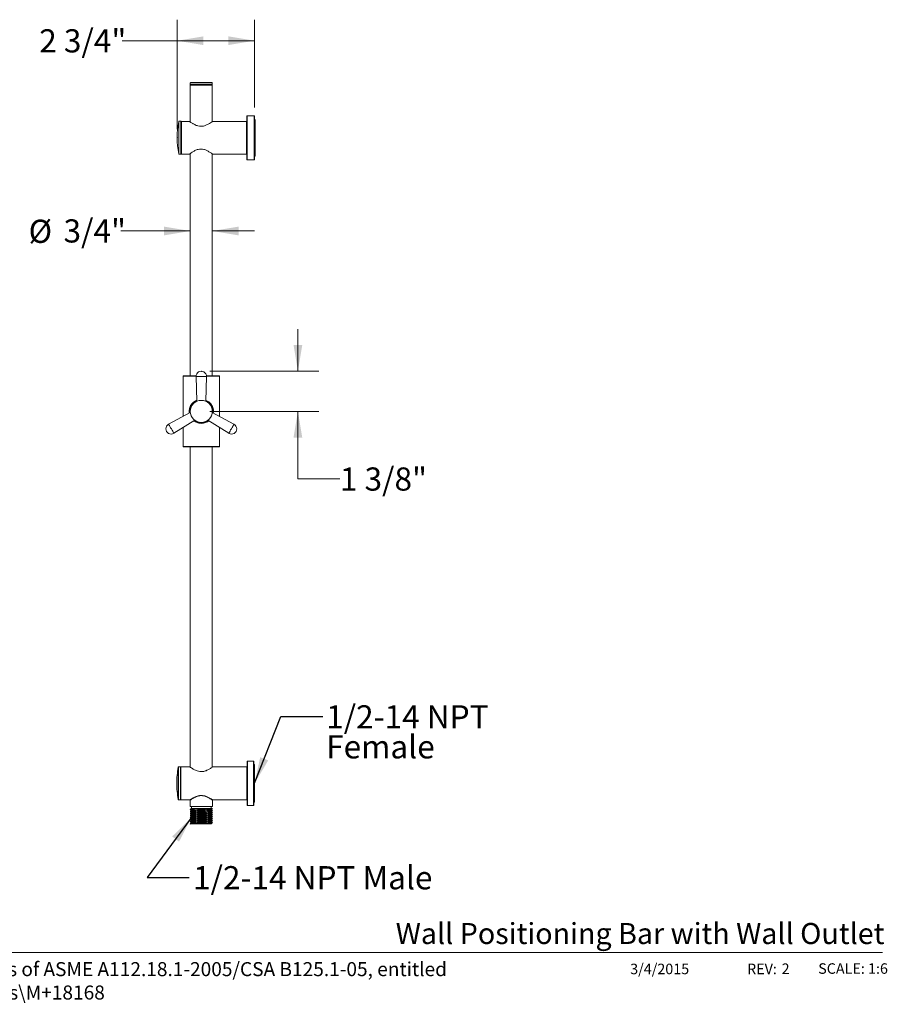
# Model space of a CAD drawing. Units: inches. Extents: x 2.5 to 10.51, y 0.23 to 7.29.
# Drawn here: x 5.35 to 10.51, y 0.23 to 6.08 of the extents above; entities that cross this region are included whole.
import ezdxf

# ---------------------------------------------------------------- set-up
doc = ezdxf.new("R2010")
doc.units = ezdxf.units.IN
doc.header["$MEASUREMENT"] = 0
doc.header["$PDSIZE"] = -1
doc.styles.add('SLDTEXTSTYLE0', font='TXT', dxfattribs={"width": 0.7})
doc.styles.add('SLDTEXTSTYLE1', font='TXT', dxfattribs={"width": 0.7, "bigfont": 'bigfont'})
doc.styles.add('SLDTEXTSTYLE3', font='TXT', dxfattribs={"width": 0.75})
doc.dimstyles.new('SLDDIMSTYLE0', dxfattribs={"dimtxt": 0.137795, "dimasz": 0.156, "dimexe": 0, "dimexo": 0.0625, "dimgap": 0.034449, "dimtad": 0, "dimtih": 1, "dimtoh": 1, "dimdec": 6, "dimlfac": 6, "dimrnd": 1e-09, "dimzin": 12, "dimdsep": 46, "dimlunit": 5, "dimtxsty": 'SLDTEXTSTYLE3', "dimsah": 1, "dimcen": 0.09, "dimadec": 0, "dimazin": 3, "dimtfac": 1, "dimtofl": 0, "dimtmove": 0, "dimatfit": 3, "dimfxl": 0, "dimfrac": 2, "dimtolj": 1, "dimtzin": 12, "dimarcsym": 0})
doc.dimstyles.new('SLDDIMSTYLE3', dxfattribs={"dimtxt": 0.137795, "dimasz": 0.156, "dimexe": 0, "dimexo": 0.0625, "dimgap": 0.034449, "dimtad": 0, "dimtih": 1, "dimtoh": 1, "dimdec": 6, "dimlfac": 6, "dimrnd": 1e-09, "dimzin": 12, "dimdsep": 46, "dimlunit": 5, "dimtxsty": 'SLDTEXTSTYLE3', "dimsah": 1, "dimcen": 0.09, "dimadec": 0, "dimazin": 3, "dimtfac": 1, "dimtmove": 0, "dimatfit": 0, "dimfxl": 0, "dimfrac": 2, "dimtolj": 1, "dimtzin": 12, "dimarcsym": 0})
doc.dimstyles.new('SLDDIMSTYLE4', dxfattribs={"dimtxt": 0.18, "dimasz": 0.156, "dimexe": 0, "dimexo": 0.0625, "dimgap": 0, "dimtad": 0, "dimtih": 1, "dimtoh": 1, "dimdec": 0, "dimrnd": 1e-09, "dimzin": 0, "dimdsep": 46, "dimlunit": 5, "dimtxsty": 'Standard', "dimsah": 1, "dimcen": 0.09, "dimadec": 0, "dimazin": 0, "dimtfac": 0.156, "dimtdec": 0, "dimtofl": 0, "dimtmove": 0, "dimatfit": 3, "dimfxl": 0, "dimfrac": 2, "dimtolj": 1, "dimtzin": 0, "dimarcsym": 0})

# ---------------------------------------------------------------- blocks, each defined once
blk = doc.blocks.new('_D_4')
at = {"color": 7, "linetype": 'Continuous', "lineweight": 0}
for p, q in [((6.2861, 5.4289), (6.2861, 6.0805)), ((6.7458, 5.558), (6.7458, 6.0805)), ((6.2861, 5.9555), (5.9592, 5.9555)), ((6.7458, 5.9555), (6.2861, 5.9555))]:
    blk.add_line(p, q, dxfattribs=at)
for points in [[(6.2861, 5.9555), (6.4421, 5.9295), (6.4421, 5.9815)], [(6.7458, 5.9555), (6.5898, 5.9815), (6.5898, 5.9295)]]:
    blk.add_solid(points, dxfattribs=at)
at = {"color": 7, "linetype": 'Continuous', "lineweight": 0, "insert": (5.4656, 6.0237), "char_height": 0.1378, "attachment_point": 1, "style": 'SLDTEXTSTYLE3'}
blk.add_mtext('2 3/4"', dxfattribs=at)
blk = doc.blocks.new('_D_5')
at = {"color": 7, "linetype": 'Continuous', "lineweight": 0}
for p, q in [((7.004, 3.9911), (7.004, 4.2411)), ((6.4794, 3.9911), (7.129, 3.9911)), ((6.4794, 3.7525), (7.129, 3.7525)), ((7.004, 3.3508), (7.004, 3.7525)), ((7.254, 3.3508), (7.004, 3.3508))]:
    blk.add_line(p, q, dxfattribs=at)
for points in [[(7.004, 3.9911), (7.03, 4.1471), (6.978, 4.1471)], [(7.004, 3.7525), (6.978, 3.5965), (7.03, 3.5965)]]:
    blk.add_solid(points, dxfattribs=at)
at = {"color": 7, "linetype": 'Continuous', "lineweight": 0, "insert": (7.254, 3.4191), "char_height": 0.1378, "attachment_point": 1, "style": 'SLDTEXTSTYLE3'}
blk.add_mtext('1 3/8"', dxfattribs=at)
blk = doc.blocks.new('_D_6')
at = {"color": 7, "linetype": 'Continuous', "lineweight": 0}
for p, q in [((6.3637, 4.8246), (5.9508, 4.8246)), ((6.495, 4.8246), (6.745, 4.8246))]:
    blk.add_line(p, q, dxfattribs=at)
for points in [[(6.3637, 4.8246), (6.2077, 4.8506), (6.2077, 4.7986)], [(6.495, 4.8246), (6.651, 4.7986), (6.651, 4.8506)]]:
    blk.add_solid(points, dxfattribs=at)
at = {"color": 7, "linetype": 'Continuous', "lineweight": 0, "char_height": 0.1378, "attachment_point": 1, "style": 'SLDTEXTSTYLE3'}
for s, insert in [('%%c', (5.4021, 4.8918)), ('3/4"', (5.61, 4.8939))]:
    blk.add_mtext(s, dxfattribs=dict(at, insert=insert))
blk = doc.blocks.new('SW_NOTE_0')
at = {"color": 0, "linetype": 'Continuous', "lineweight": 0, "char_height": 0.1378, "attachment_point": 1, "style": 'SLDTEXTSTYLE3'}
for s, insert in [('1/2-14 NPT', (0.0197, 0.0667)), ('Female', (0.0197, -0.1115))]:
    blk.add_mtext(s, dxfattribs=dict(at, insert=insert))

msp = doc.modelspace()

# ---------------------------------------------------------------- linework, layer by layer
at = {"color": 7, "linetype": 'Continuous', "lineweight": 15}
for p, q in [((6.36374863, 5.69214428), (6.36374863, 5.4727065)), ((6.36394863, 5.70464444), (6.36394863, 5.69547769)), ((6.36541531, 5.69381079), (6.4933153, 5.69381079)), ((6.36561531, 5.70631095), (6.4931153, 5.70631095)), ((6.49478198, 5.69547769), (6.49478198, 5.70464444)), ((6.49498198, 5.47521506), (6.49498198, 5.69214428)), ((6.70080168, 5.24968579), (6.70080168, 5.50801756)), ((6.74413501, 5.50968445), (6.70246834, 5.50968445)), ((6.74580168, 5.50801599), (6.74580168, 5.24968422)), ((6.30778416, 5.47676775), (6.29671247, 5.47676775)), ((6.30945086, 5.47510085), (6.30945086, 5.28260093)), ((6.35841386, 5.47635083), (6.31111752, 5.47635083)), ((6.69913501, 5.47635083), (6.4961497, 5.47635083)), ((6.74984501, 5.27243411), (6.74984501, 5.48526767)), ((6.29671247, 5.28093442), (6.30778416, 5.28093442)), ((6.31111752, 5.28135095), (6.35921659, 5.28135095)), ((6.36374863, 5.28527258), (6.36374863, 3.96328712)), ((6.49498198, 3.96328712), (6.49498198, 5.28261853)), ((6.496041, 5.28135095), (6.69913501, 5.28135095)), ((6.70246834, 5.24801772), (6.74413501, 5.24801772)), ((6.32109782, 3.96162042), (6.32109782, 3.7225086)), ((6.32276447, 3.96328712), (6.39837386, 3.96328712)), ((6.39821192, 3.95902327), (6.40269033, 3.81244337)), ((6.45604028, 3.81244337), (6.46051869, 3.95902327)), ((6.46035675, 3.96328712), (6.53596614, 3.96328712)), ((6.5376328, 3.7225086), (6.5376328, 3.96162042)), ((6.36410967, 3.74561987), (6.23492868, 3.67620823)), ((6.62380194, 3.67620823), (6.49462094, 3.74561987)), ((6.26608203, 3.62224901), (6.39078463, 3.69941747)), ((6.46794598, 3.69941747), (6.59264856, 3.62224901)), ((6.32109782, 3.65629386), (6.32109782, 3.54336672)), ((6.5376328, 3.54336672), (6.5376328, 3.65629386)), ((6.42936529, 3.54170002), (6.32276447, 3.54170002)), ((6.36374863, 3.54170002), (6.36374863, 1.63804364)), ((6.53596614, 3.54170002), (6.42936529, 3.54170002)), ((6.49498198, 1.6380383), (6.49498198, 3.54170002)), ((6.30519865, 1.63961666), (6.29412696, 1.63961666)), ((6.36165394, 1.63996096), (6.30853196, 1.63996096)), ((6.49670072, 1.63962981), (6.49668097, 1.63961592)), ((6.70019864, 1.63996096), (6.49769863, 1.63996096)), ((6.7018653, 1.5417), (6.7018653, 1.67093858)), ((6.74019864, 1.67260525), (6.70353197, 1.67260525)), ((6.7418653, 1.67093858), (6.7418653, 1.41246142)), ((6.74653197, 1.43528333), (6.74653197, 1.64811667)), ((6.30686531, 1.5417), (6.30686531, 1.63829429)), ((6.30686531, 1.44510571), (6.30686531, 1.5417)), ((6.7018653, 1.41246142), (6.7018653, 1.5417)), ((6.29412696, 1.44378334), (6.30519865, 1.44378334)), ((6.30853196, 1.44343904), (6.36126176, 1.44343904)), ((6.36292843, 1.44177237), (6.36292843, 1.40427238)), ((6.49580218, 1.40427238), (6.49580218, 1.44223797)), ((6.49678329, 1.44343904), (6.70019864, 1.44343904)), ((6.70353197, 1.41079475), (6.74019864, 1.41079475)), ((6.36292843, 1.40427238), (6.49580218, 1.40427238)), ((6.36375741, 1.38518638), (6.3635171, 1.38523964)), ((6.36375741, 1.37328161), (6.3635171, 1.37333487)), ((6.36375741, 1.36137685), (6.3635171, 1.36143011)), ((6.36375741, 1.34947209), (6.3635171, 1.34952535)), ((6.37103197, 1.40427238), (6.37103197, 1.39177238)), ((6.48769865, 1.39177238), (6.48769865, 1.40427238)), ((6.49463316, 1.39177238), (6.49521352, 1.39119201)), ((6.49579387, 1.39177238), (6.49463316, 1.39177238)), ((6.49521352, 1.37928725), (6.49494644, 1.37934645)), ((6.49521352, 1.3673825), (6.49494644, 1.36744169)), ((6.49521352, 1.35547774), (6.49494644, 1.35553693)), ((6.49579387, 1.39177238), (6.49521352, 1.39119201)), ((6.36375741, 1.33756733), (6.3635171, 1.33762059)), ((6.36375741, 1.32566257), (6.3635171, 1.32571583)), ((6.36375741, 1.3137578), (6.3635171, 1.31381106)), ((6.36375741, 1.30185305), (6.3635171, 1.30190631)), ((6.36354257, 1.30185273), (6.36541343, 1.29998102)), ((6.49080044, 1.30039711), (6.48929201, 1.30190629)), ((6.49521352, 1.34357296), (6.49494644, 1.34363216)), ((6.49521352, 1.33166821), (6.49494644, 1.33172741)), ((6.49521352, 1.31976343), (6.49494644, 1.31982264)), ((6.49521352, 1.30785869), (6.49494644, 1.30791787))]:
    msp.add_line(p, q, dxfattribs=at)
at = {"color": 8, "linetype": 'Continuous', "lineweight": 15}
for p, q in [((6.49498198, 5.69214428), (6.36374863, 5.69214428)), ((6.49478198, 5.70464444), (6.36394863, 5.70464444)), ((6.36394863, 5.69547769), (6.46514456, 5.69547769)), ((6.46514456, 5.69547769), (6.49478198, 5.69547769)), ((6.70246834, 5.50968445), (6.70246834, 5.24801928)), ((6.74413501, 5.24801772), (6.74413501, 5.5096825)), ((6.29507427, 5.47431981), (6.29507427, 5.47540748)), ((6.29507427, 5.2822943), (6.29507427, 5.47431981)), ((6.29671247, 5.47676775), (6.29671247, 5.28093442)), ((6.30778416, 5.47566444), (6.30778416, 5.47676775)), ((6.30778416, 5.28093442), (6.30778416, 5.47566444)), ((6.31111752, 5.47635083), (6.31111752, 5.28135212)), ((6.35852396, 5.47632619), (6.35847304, 5.47634966)), ((6.69913501, 5.28135212), (6.69913501, 5.47635083)), ((6.39824084, 3.96162042), (6.32109782, 3.96162042)), ((6.46051869, 3.95902327), (6.39821192, 3.95902327)), ((6.5376328, 3.96162042), (6.46048975, 3.96162042)), ((6.32109782, 3.54336672), (6.42936529, 3.54336672)), ((6.42936529, 3.54336672), (6.5376328, 3.54336672)), ((6.29412696, 1.63961666), (6.29412696, 1.44378334)), ((6.30519865, 1.44378334), (6.30519865, 1.63961666)), ((6.30853196, 1.63996096), (6.30853196, 1.5417)), ((6.70019864, 1.5417), (6.70019864, 1.63996096)), ((6.70353197, 1.67260525), (6.70353197, 1.5417)), ((6.74019864, 1.41079475), (6.74019864, 1.67260525)), ((6.29248872, 1.44514343), (6.29248872, 1.63825657)), ((6.30853196, 1.5417), (6.30853196, 1.44343904)), ((6.70019864, 1.44343904), (6.70019864, 1.5417)), ((6.70353197, 1.5417), (6.70353197, 1.41079475))]:
    msp.add_line(p, q, dxfattribs=at)
at = {"color": 7, "linetype": 'Continuous', "lineweight": 0}
msp.add_line((3.50108808, 0.53688037), (10.48096875, 0.53688037), dxfattribs=at)
at = {"color": 8, "linetype": 'Continuous', "lineweight": 15, "flags": 128}
for points in [[(6.23492868, 3.67620823), (6.23544093, 3.67532101), (6.23706847, 3.6725021), (6.23969255, 3.66795705), (6.2431186, 3.66202299), (6.24709244, 3.6551401), (6.25131942, 3.64781858), (6.25548607, 3.64060189), (6.25928328, 3.63402484), (6.26242944, 3.62857555), (6.2646913, 3.62465784), (6.26590105, 3.62256268), (6.26608203, 3.62224901)], [(6.59264856, 3.62224901), (6.59298144, 3.6228257), (6.59441088, 3.6253016), (6.59686489, 3.62955195), (6.60016143, 3.63526172), (6.60405604, 3.64200733), (6.60825984, 3.64928856), (6.6124611, 3.65656549), (6.61634819, 3.663298), (6.61963285, 3.66898723), (6.62207144, 3.67321098), (6.62348314, 3.67565618), (6.62380194, 3.67620823)]]:
    msp.add_lwpolyline(points, dxfattribs=at)
at = {"color": 7, "linetype": 'Continuous', "lineweight": 15}
msp.add_circle((6.4293653, 3.75249354), 0.06561667, dxfattribs=at)
for centre, radius, start, end in [((6.3654153, 5.69214429), 0.00166667, 90, 180), ((6.3656153, 5.70464429), 0.00166667, 90, 180), ((6.3656153, 5.69547762), 0.00166667, 180, 270), ((6.4931153, 5.70464429), 0.00166667, 0, 90), ((6.4931153, 5.69547762), 0.00166667, 270, 0), ((6.4933153, 5.69214429), 0.00166667, 0, 90), ((6.70246835, 5.50801762), 0.00166667, 90, 180), ((6.74413501, 5.50801762), 0.00166667, 0, 90), ((6.81105085, 5.37885096), 0.52493333, 169.400624945, 190.599375055), ((6.29671249, 5.47510096), 0.00166667, 90, 169.400624945), ((6.30778418, 5.47510096), 0.00166667, 0, 90), ((6.31111751, 5.47468429), 0.00166667, 90, 180), ((6.69913501, 5.47801762), 0.00166667, 270, 0), ((6.74126168, 5.48526762), 0.00858333, 0, 58.066674642), ((6.29671249, 5.28260096), 0.00166667, 190.599375055, 270), ((6.30778418, 5.28260096), 0.00166667, 270, 0), ((6.31111751, 5.28301762), 0.00166667, 180, 270), ((6.69913501, 5.27968429), 0.00166667, 0, 90), ((6.74126168, 5.27243429), 0.00858333, 301.933325358, 0), ((6.70246835, 5.24968429), 0.00166667, 180, 270), ((6.74413501, 5.24968429), 0.00166667, 270, 0), ((6.4293653, 3.95997504), 0.03116792, 0, 181.75), ((6.32276447, 3.96162042), 0.00166667, 90, 180), ((6.4293653, 3.95997504), 0.03116792, 358.25, 0), ((6.53596614, 3.96162042), 0.00166667, 0, 90), ((6.36019088, 3.77037545), 0.0048635, 247.036139319, 279.868026375), ((6.4293653, 3.75249354), 0.06958333, 169.156606026, 187.342313025), ((6.49853973, 3.77037532), 0.00486337, 260.131735356, 292.964215149), ((6.4293653, 3.75249354), 0.06958333, 352.657686975, 10.843393974), ((6.24968105, 3.64875279), 0.03116792, 120, 301.75), ((6.24968105, 3.64875279), 0.03116792, 118.25, 120), ((6.60904955, 3.64875279), 0.03116792, 240, 61.75), ((6.60904955, 3.64875279), 0.03116792, 238.25, 240), ((6.32276447, 3.54336667), 0.00166667, 180, 270), ((6.53596614, 3.54336667), 0.00166667, 270, 0), ((6.29412695, 1.63795), 0.00166667, 90, 169.400624945), ((6.30519864, 1.63795), 0.00166667, 0, 90), ((6.30853197, 1.63829429), 0.00166667, 90, 180), ((6.70019864, 1.64162762), 0.00166667, 270, 0), ((6.70353197, 1.67093858), 0.00166667, 90, 180), ((6.74019864, 1.67093858), 0.00166667, 0, 90), ((6.73794864, 1.64811667), 0.00858333, 0, 62.850702583), ((6.8084653, 1.5417), 0.52493333, 169.400624945, 180), ((6.8084653, 1.5417), 0.52493333, 180, 190.599375055), ((6.29412695, 1.44545), 0.00166667, 190.599375055, 270), ((6.30519864, 1.44545), 0.00166667, 270, 0), ((6.30853197, 1.44510571), 0.00166667, 180, 270), ((6.70019864, 1.44177237), 0.00166667, 0, 90), ((6.70353197, 1.41246142), 0.00166667, 180, 270), ((6.74019864, 1.41246142), 0.00166667, 270, 0), ((6.73794864, 1.43528333), 0.00858333, 297.149297417, 0)]:
    msp.add_arc(centre, radius, start, end, dxfattribs=at)
for points, knots in [([(6.4961497, 5.47598867), (6.49632244, 5.47612117), (6.49670507, 5.4764147), (6.49528462, 5.47542891), (6.49101007, 5.47238327), (6.47886759, 5.4642362), (6.46276683, 5.45504158), (6.44429156, 5.44808917), (6.42605862, 5.44604072), (6.40751866, 5.44897266), (6.38955255, 5.45649699), (6.3759313, 5.46454601), (6.36692911, 5.47047097), (6.36084605, 5.47472875), (6.35864585, 5.476196), (6.35852408, 5.47632606), (6.35852396, 5.47632619)], [0, 0, 0, 0, 0.0178258332, 0.0394871374, 0.1375561885, 0.2347911759, 0.3443224056, 0.4369390333, 0.5112110629, 0.5855656791, 0.6854238352, 0.7887731656, 0.8492800961, 0.912084491, 0.9999120387, 1, 1, 1, 1]), ([(6.35921659, 5.28189381), (6.35906525, 5.2818023), (6.35864794, 5.28154997), (6.36405432, 5.28556736), (6.3745377, 5.29284387), (6.39006501, 5.3020162), (6.4085018, 5.31002501), (6.42170022, 5.3111438), (6.42756085, 5.31164059)], [0, 0, 0, 0, 0.0956783684, 0.2638235154, 0.4438257674, 0.6550210841, 0.8468153983, 1, 1, 1, 1]), ([(6.42756085, 5.31164059), (6.43302098, 5.31121127), (6.44574528, 5.31021079), (6.46352655, 5.30276242), (6.47721718, 5.29490278), (6.48663003, 5.28865943), (6.49316231, 5.2840335), (6.49701196, 5.28113994), (6.49622814, 5.28166768), (6.496041, 5.28179368)], [0, 0, 0, 0, 0.1426598057, 0.3324548469, 0.5287372162, 0.6474849302, 0.7704925903, 0.9452029337, 1, 1, 1, 1]), ([(6.35829338, 3.76589738), (6.35866214, 3.76758116), (6.36065899, 3.77669885), (6.36777536, 3.79200987), (6.38058999, 3.80596589), (6.39274397, 3.81449394), (6.39968609, 3.81723254), (6.40250998, 3.81834653)], [0, 0, 0, 0, 0.0699040995, 0.3785305172, 0.6946600359, 0.8757950066, 1, 1, 1, 1]), ([(6.40256946, 3.81640019), (6.40032562, 3.81549868), (6.3939682, 3.81294443), (6.38254849, 3.80478933), (6.37011943, 3.79105897), (6.36329719, 3.77612341), (6.36137896, 3.76722818), (6.36102438, 3.76558391)], [0, 0, 0, 0, 0.1035448038, 0.2933712114, 0.6143209461, 0.9287078102, 1, 1, 1, 1]), ([(6.49770623, 3.76558391), (6.49699792, 3.768615), (6.49532742, 3.77576355), (6.4906487, 3.78619999), (6.48211645, 3.79880667), (6.47092478, 3.80980312), (6.46015069, 3.81437564), (6.45615116, 3.81607303)], [0, 0, 0, 0, 0.1323462014, 0.3121261605, 0.4979837889, 0.813643014, 1, 1, 1, 1]), ([(6.45621222, 3.81807139), (6.46072188, 3.81619953), (6.47224908, 3.81141484), (6.48411196, 3.80004187), (6.49302138, 3.78713985), (6.49792783, 3.77646749), (6.49970028, 3.76900148), (6.50043721, 3.76589738)], [0, 0, 0, 0, 0.2000059543, 0.5112380999, 0.6879870708, 0.8702762187, 1, 1, 1, 1]), ([(6.35782618, 3.74224345), (6.35777663, 3.74262136), (6.35754539, 3.74438506), (6.35732014, 3.74827434), (6.35711986, 3.75582532), (6.35782826, 3.76190537), (6.35829338, 3.76589738)], [0, 0, 0, 0, 0.0484107218, 0.2259314161, 0.4917666534, 1, 1, 1, 1]), ([(6.50043721, 3.76589738), (6.5005264, 3.76540274), (6.50078167, 3.76398703), (6.50112132, 3.76115713), (6.50142157, 3.75671643), (6.50160326, 3.75025227), (6.50104112, 3.74525503), (6.50071387, 3.74234592)], [0, 0, 0, 0, 0.06435254538, 0.18418249565, 0.36217011571, 0.6286922742, 1, 1, 1, 1]), ([(6.47316779, 3.69618596), (6.47265504, 3.69566077), (6.46919026, 3.69211191), (6.46031392, 3.68791316), (6.44842417, 3.68332063), (6.43597296, 3.6812387), (6.42109393, 3.68102834), (6.40382633, 3.6852243), (6.39063632, 3.69082201), (6.38574297, 3.69580194), (6.38544019, 3.69611008)], [0, 0, 0, 0, 0.0243511834, 0.1645489974, 0.3101152389, 0.4307945543, 0.5560502728, 0.7681911957, 0.9856562889, 1, 1, 1, 1]), ([(6.38729589, 3.69725856), (6.38753187, 3.6970153), (6.39216659, 3.69223758), (6.40477717, 3.68681156), (6.42126223, 3.68273355), (6.43557518, 3.68289178), (6.44740893, 3.6848639), (6.45899067, 3.68935377), (6.46749735, 3.69337711), (6.47087665, 3.6968787), (6.47131478, 3.69733268)], [0, 0, 0, 0, 0.0117554737, 0.2308793851, 0.4437928398, 0.5646922619, 0.6904320745, 0.8313262616, 0.9781315057, 1, 1, 1, 1]), ([(6.49769863, 1.63996096), (6.49729719, 1.63966996), (6.49643819, 1.63904729), (6.48920041, 1.63395624), (6.47907361, 1.62742938), (6.4679459, 1.62132045), (6.45597441, 1.61587759), (6.44008843, 1.61111245), (6.42134667, 1.61083182), (6.406136, 1.61472323), (6.39449112, 1.61951467), (6.3851439, 1.62433239), (6.37688196, 1.62923018), (6.3686048, 1.63459461), (6.36199582, 1.63926203), (6.36175628, 1.63943973), (6.36165394, 1.63951565)], [0, 0, 0, 0, 0.0751870899, 0.1608858237, 0.2563195208, 0.3118926433, 0.3689214445, 0.4534487416, 0.538401825, 0.611863861, 0.6661758432, 0.7220532079, 0.7777914036, 0.8350294942, 0.9295187934, 1, 1, 1, 1]), ([(6.36126176, 1.44343904), (6.36129212, 1.44345932), (6.36145358, 1.44356712), (6.36458188, 1.44567132), (6.37392428, 1.45160955), (6.38613093, 1.45844204), (6.39912404, 1.46410136), (6.41218632, 1.46827293), (6.42826568, 1.47051725), (6.44727376, 1.46842563), (6.46544885, 1.46200726), (6.47902185, 1.45492176), (6.48811803, 1.44950321), (6.49390834, 1.44581632), (6.49748602, 1.4434284), (6.49695824, 1.44378038), (6.49678329, 1.44389705)], [0, 0, 0, 0, 0.0199839648, 0.1062543578, 0.1947537476, 0.2968083012, 0.3550302363, 0.4151988933, 0.4950648354, 0.5751095426, 0.6733652354, 0.7732936066, 0.8315563668, 0.8919023803, 0.9641675244, 1, 1, 1, 1]), ([(6.4951513, 1.44222572), (6.49530219, 1.44212085), (6.49578573, 1.44178479), (6.49234738, 1.44417585), (6.48671861, 1.44791794), (6.47788182, 1.45340566), (6.4646138, 1.46063234), (6.44688881, 1.4671717), (6.42828916, 1.469313), (6.41263858, 1.46702867), (6.39990388, 1.46280163), (6.3872054, 1.45704181), (6.37526743, 1.45007224), (6.36616392, 1.44404029), (6.36311556, 1.44190263), (6.36295806, 1.441793), (6.36292843, 1.44177237)], [0, 0, 0, 0, 0.0330705642, 0.1059809323, 0.1656837126, 0.2254636147, 0.3257793344, 0.4238569265, 0.5033440308, 0.5826843709, 0.6417945129, 0.7010122725, 0.8035919742, 0.8927849127, 0.9798316121, 1, 1, 1, 1]), ([(6.36354257, 1.38518606), (6.36453514, 1.38419305), (6.36650051, 1.38222682), (6.36846582, 1.38026051), (6.3694386, 1.37928724)], [0, 0, 0, 0, 0.5050284387, 1, 1, 1, 1]), ([(6.36354257, 1.3732813), (6.36453514, 1.37228829), (6.36650051, 1.37032206), (6.36846582, 1.36835575), (6.3694386, 1.36738248)], [0, 0, 0, 0, 0.5050284387, 1, 1, 1, 1]), ([(6.36354257, 1.36137654), (6.36453514, 1.36038354), (6.36650051, 1.3584173), (6.36846582, 1.35645098), (6.3694386, 1.35547771)], [0, 0, 0, 0, 0.5050279153, 1, 1, 1, 1]), ([(6.36354257, 1.34947177), (6.36453514, 1.34847877), (6.36650051, 1.34651254), (6.36846582, 1.34454622), (6.3694386, 1.34357295)], [0, 0, 0, 0, 0.5050274023, 1, 1, 1, 1]), ([(6.36950367, 1.3912571), (6.36851118, 1.39026411), (6.36652619, 1.3882781), (6.36454111, 1.38629217), (6.36354856, 1.38529919)], [0, 0, 0, 0, 0.4999930247, 1, 1, 1, 1]), ([(6.36950367, 1.37935234), (6.36851119, 1.37835934), (6.3665262, 1.37637333), (6.36454111, 1.3743874), (6.36354856, 1.37339443)], [0, 0, 0, 0, 0.4999940509, 1, 1, 1, 1]), ([(6.36950367, 1.36744758), (6.36851119, 1.36645458), (6.3665262, 1.36446857), (6.36454111, 1.36248264), (6.36354856, 1.36148966)], [0, 0, 0, 0, 0.4999935378, 1, 1, 1, 1]), ([(6.36950367, 1.35554282), (6.36851119, 1.35454983), (6.3665262, 1.35256381), (6.36454111, 1.35057788), (6.36354856, 1.3495849)], [0, 0, 0, 0, 0.4999935378, 1, 1, 1, 1]), ([(6.36378415, 1.38529883), (6.36418712, 1.38544662), (6.36504359, 1.38576072), (6.37176364, 1.38622378), (6.38223933, 1.38673726), (6.396076, 1.38721487), (6.41211398, 1.38772418), (6.42936531, 1.38821583), (6.44661659, 1.38870748), (6.46265474, 1.38921678), (6.47649081, 1.3896944), (6.48696875, 1.39020786), (6.49370834, 1.39067286), (6.49456654, 1.39098897), (6.49497318, 1.39113875)], [0, 0, 0, 0, 0.07505827166, 0.15952620982, 0.24502051592, 0.32932510943, 0.41470179977, 0.49949505715, 0.58428843417, 0.66966512451, 0.75396971801, 0.83946395064, 0.92393193497, 1, 1, 1, 1]), ([(6.36378415, 1.37339406), (6.36418712, 1.37354185), (6.36504359, 1.37385596), (6.37176364, 1.37431903), (6.38223933, 1.37483248), (6.396076, 1.3753101), (6.41211398, 1.37581942), (6.42936531, 1.37631107), (6.44661659, 1.37680272), (6.46265474, 1.37731202), (6.47649081, 1.37778964), (6.48696875, 1.37830309), (6.49370834, 1.37876809), (6.49456654, 1.3790842), (6.49497318, 1.37923399)], [0, 0, 0, 0, 0.07505827328, 0.15952621129, 0.24502051548, 0.32932510884, 0.41470180079, 0.49949505803, 0.5842884349, 0.66966512509, 0.75396971845, 0.83946394917, 0.92393193336, 1, 1, 1, 1]), ([(6.36378415, 1.3614893), (6.36418712, 1.36163709), (6.36504359, 1.36195121), (6.37176364, 1.36241427), (6.38223933, 1.36292772), (6.396076, 1.36340534), (6.41211398, 1.36391464), (6.42936531, 1.36440631), (6.44661659, 1.36489796), (6.46265474, 1.36540726), (6.47649081, 1.36588488), (6.48696875, 1.36639833), (6.49370834, 1.36686333), (6.49456654, 1.36717944), (6.49497318, 1.36732923)], [0, 0, 0, 0, 0.0750582733, 0.1595262113, 0.2450205155, 0.3293251088, 0.414701799, 0.499495058, 0.5842884349, 0.6696651251, 0.7539697184, 0.8394639492, 0.9239319334, 1, 1, 1, 1]), ([(6.36378415, 1.34958454), (6.36418712, 1.34973233), (6.36504359, 1.35004645), (6.37176364, 1.35050951), (6.38223933, 1.35102296), (6.396076, 1.35150058), (6.41211398, 1.35200989), (6.42936531, 1.35250154), (6.44661659, 1.35299318), (6.46265474, 1.35350251), (6.47649081, 1.35398012), (6.48696875, 1.35449357), (6.49370834, 1.35495857), (6.49456654, 1.35527469), (6.49497318, 1.35542447)], [0, 0, 0, 0, 0.07505827328, 0.15952621129, 0.24502051548, 0.32932510884, 0.41470179903, 0.49949505627, 0.58428843314, 0.66966512509, 0.75396971845, 0.83946394917, 0.92393193336, 1, 1, 1, 1]), ([(6.36972535, 1.3793496), (6.37009009, 1.37949633), (6.37086827, 1.37980938), (6.37697152, 1.38027141), (6.38649902, 1.38078487), (6.39908531, 1.38126249), (6.41367337, 1.38177179), (6.4293653, 1.38226344), (6.44505718, 1.38275509), (6.4596454, 1.38326441), (6.47223116, 1.38374203), (6.48176072, 1.38425548), (6.48788136, 1.38471941), (6.48866108, 1.38503442), (6.48902912, 1.3851831)], [0, 0, 0, 0, 0.0746019496, 0.1591623725, 0.2447505184, 0.3291473023, 0.4146176838, 0.4995038899, 0.5843900959, 0.6698604795, 0.7542573688, 0.8398455147, 0.9244059376, 1, 1, 1, 1]), ([(6.36972535, 1.36744484), (6.37009009, 1.36759157), (6.37086827, 1.3679046), (6.37697152, 1.36836666), (6.38649902, 1.36888011), (6.39908531, 1.36935773), (6.41367337, 1.36986703), (6.4293653, 1.37035868), (6.44505718, 1.37085033), (6.4596454, 1.37135963), (6.47223116, 1.37183728), (6.48176072, 1.37235072), (6.48788136, 1.37281465), (6.48866108, 1.37312966), (6.48902912, 1.37327834)], [0, 0, 0, 0, 0.0746019475, 0.1591623725, 0.2447505184, 0.3291473023, 0.4146176838, 0.4995038899, 0.584390096, 0.6698604774, 0.7542573688, 0.8398455147, 0.9244059376, 1, 1, 1, 1]), ([(6.36972535, 1.35554008), (6.37009009, 1.35568681), (6.37086827, 1.35599985), (6.37697152, 1.35646188), (6.38649902, 1.35697535), (6.39908531, 1.35745297), (6.41367337, 1.35796227), (6.4293653, 1.35845392), (6.44505718, 1.35894557), (6.4596454, 1.35945488), (6.47223116, 1.3599325), (6.48176072, 1.36044594), (6.48788136, 1.3609099), (6.48866108, 1.3612249), (6.48902912, 1.36137358)], [0, 0, 0, 0, 0.0746019475, 0.1591623704, 0.2447505184, 0.3291473024, 0.4146176838, 0.4995038899, 0.584390096, 0.6698604774, 0.7542573667, 0.8398455126, 0.9244059376, 1, 1, 1, 1]), ([(6.36972535, 1.34363532), (6.37009009, 1.34378205), (6.37086827, 1.34409509), (6.37697152, 1.34455712), (6.38649902, 1.34507058), (6.39908531, 1.34554819), (6.41367337, 1.34605752), (6.4293653, 1.34654916), (6.44505718, 1.34704082), (6.4596454, 1.34755012), (6.47223116, 1.34802774), (6.48176072, 1.34854119), (6.48788136, 1.34900512), (6.48866108, 1.34932013), (6.48902912, 1.34946882)], [0, 0, 0, 0, 0.0746019475, 0.1591623704, 0.2447505163, 0.3291473002, 0.4146176838, 0.4995038899, 0.584390096, 0.6698604774, 0.7542573667, 0.8398455126, 0.9244059355, 1, 1, 1, 1]), ([(6.49463316, 1.39177237), (6.4945231, 1.39177237), (6.49409674, 1.39177237), (6.49262708, 1.39177237), (6.49157145, 1.39177237), (6.48889153, 1.39177237), (6.48726682, 1.39177237), (6.48345038, 1.39177237), (6.48123511, 1.39177237), (6.47638103, 1.39177237), (6.47373335, 1.39177237), (6.46799687, 1.39177237), (6.46488294, 1.39177237), (6.4584294, 1.39177237), (6.45506926, 1.39177237), (6.44808116, 1.39177237), (6.44443225, 1.39177237), (6.4371444, 1.39177237), (6.43347319, 1.39177237), (6.42792503, 1.39177237), (6.426059, 1.39177237), (6.4223675, 1.39177237), (6.42054322, 1.39177237), (6.41513308, 1.39177237), (6.41160945, 1.39177237), (6.40645116, 1.39177237), (6.40474666, 1.39177237), (6.40144597, 1.39177237), (6.39984289, 1.39177237), (6.3951724, 1.39177237), (6.39224154, 1.39177237), (6.3881363, 1.39177237), (6.38682087, 1.39177237), (6.38434134, 1.39177237), (6.3831702, 1.39177237), (6.37985944, 1.39177237), (6.37792031, 1.39177237), (6.37460497, 1.39177237), (6.37326777, 1.39177237), (6.37225271, 1.39177237)], [0, 0, 0, 0, 0.0625, 0.0625, 0.125, 0.125, 0.1875, 0.1875, 0.25, 0.25, 0.3125, 0.3125, 0.375, 0.375, 0.4375, 0.4375, 0.5, 0.5, 0.5625, 0.5625, 0.59375, 0.59375, 0.625, 0.625, 0.6875, 0.6875, 0.71875, 0.71875, 0.75, 0.75, 0.8125, 0.8125, 0.84375, 0.84375, 0.875, 0.875, 0.9375, 0.9375, 1, 1, 1, 1]), ([(6.48923279, 1.38518038), (6.4902253, 1.38617339), (6.49221036, 1.38815945), (6.49419548, 1.39014544), (6.49518804, 1.39113844)], [0, 0, 0, 0, 0.4999941816, 1, 1, 1, 1]), ([(6.48923279, 1.37327562), (6.4902253, 1.37426863), (6.49221036, 1.37625469), (6.49419548, 1.37824067), (6.49518804, 1.37923367)], [0, 0, 0, 0, 0.4999946947, 1, 1, 1, 1]), ([(6.48923279, 1.36137086), (6.49022531, 1.36236387), (6.49221037, 1.36434992), (6.49419548, 1.36633591), (6.49518804, 1.36732891)], [0, 0, 0, 0, 0.4999936685, 1, 1, 1, 1]), ([(6.48923279, 1.34946609), (6.4902253, 1.3504591), (6.49221036, 1.35244516), (6.49419548, 1.35443115), (6.49518804, 1.35542415)], [0, 0, 0, 0, 0.4999941816, 1, 1, 1, 1]), ([(6.49518206, 1.3793468), (6.4941895, 1.38033978), (6.4922261, 1.38230402), (6.49026281, 1.38426833), (6.48929201, 1.38523963)], [0, 0, 0, 0, 0.5055300338, 1, 1, 1, 1]), ([(6.49518206, 1.36744204), (6.4941895, 1.36843502), (6.49222611, 1.37039926), (6.49026281, 1.37236357), (6.48929201, 1.37333486)], [0, 0, 0, 0, 0.5055305583, 1, 1, 1, 1]), ([(6.49518206, 1.35553728), (6.4941895, 1.35653026), (6.49222611, 1.3584945), (6.49026281, 1.36045881), (6.48929201, 1.3614301)], [0, 0, 0, 0, 0.5055305583, 1, 1, 1, 1]), ([(6.49518206, 1.34363252), (6.4941895, 1.3446255), (6.4922261, 1.34658973), (6.49026281, 1.34855404), (6.48929201, 1.34952534)], [0, 0, 0, 0, 0.5055295207, 1, 1, 1, 1]), ([(6.36354257, 1.33756701), (6.36453514, 1.33657401), (6.36650051, 1.33460778), (6.36846582, 1.33264147), (6.3694386, 1.33166821)], [0, 0, 0, 0, 0.5050279257, 1, 1, 1, 1]), ([(6.36354257, 1.32566225), (6.36453514, 1.32466925), (6.36650051, 1.32270301), (6.36846582, 1.3207367), (6.3694386, 1.31976343)], [0, 0, 0, 0, 0.5050284387, 1, 1, 1, 1]), ([(6.36354257, 1.31375748), (6.36453514, 1.31276447), (6.36650051, 1.31079824), (6.36846582, 1.30883193), (6.3694386, 1.30785866)], [0, 0, 0, 0, 0.5050284387, 1, 1, 1, 1]), ([(6.36950367, 1.34363805), (6.36851118, 1.34264506), (6.36652619, 1.34065905), (6.36454111, 1.33867312), (6.36354856, 1.33768014)], [0, 0, 0, 0, 0.4999930247, 1, 1, 1, 1]), ([(6.36950367, 1.3317333), (6.36851119, 1.33074031), (6.3665262, 1.32875429), (6.36454111, 1.32676836), (6.36354856, 1.32577538)], [0, 0, 0, 0, 0.4999935378, 1, 1, 1, 1]), ([(6.36950367, 1.31982853), (6.36851119, 1.31883554), (6.3665262, 1.31684952), (6.36454111, 1.31486359), (6.36354856, 1.31387061)], [0, 0, 0, 0, 0.4999935378, 1, 1, 1, 1]), ([(6.36950367, 1.30792376), (6.36851118, 1.30693077), (6.36652619, 1.30494478), (6.36454111, 1.30295884), (6.36354856, 1.30196586)], [0, 0, 0, 0, 0.4999925116, 1, 1, 1, 1]), ([(6.36378415, 1.33767978), (6.36418712, 1.33782757), (6.36504359, 1.33814167), (6.37176364, 1.33860476), (6.38223933, 1.3391182), (6.396076, 1.33959582), (6.41211398, 1.34010513), (6.42936531, 1.34059678), (6.44661659, 1.34108843), (6.46265474, 1.34159773), (6.47649081, 1.34207535), (6.48696875, 1.34258881), (6.49370834, 1.34305382), (6.49456654, 1.34336992), (6.49497318, 1.3435197)], [0, 0, 0, 0, 0.0750582717, 0.1595262115, 0.2450205159, 0.3293251094, 0.4147017997, 0.4994950571, 0.5842884341, 0.6696651245, 0.753969718, 0.8394639506, 0.923931935, 1, 1, 1, 1]), ([(6.36378415, 1.32577501), (6.36418712, 1.3259228), (6.36504359, 1.32623692), (6.37176364, 1.32669998), (6.38223933, 1.32721345), (6.396076, 1.32769106), (6.41211398, 1.32820037), (6.42936531, 1.328692), (6.44661659, 1.32918368), (6.46265474, 1.32969297), (6.47649081, 1.33017059), (6.48696875, 1.33068406), (6.49370834, 1.33114906), (6.49456654, 1.33146516), (6.49497318, 1.33161494)], [0, 0, 0, 0, 0.0750582733, 0.1595262113, 0.2450205172, 0.3293251106, 0.4147018008, 0.4994950563, 0.5842884349, 0.6696651251, 0.7539697184, 0.8394639509, 0.9239319351, 1, 1, 1, 1]), ([(6.36378415, 1.31387026), (6.36418712, 1.31401804), (6.36504359, 1.31433213), (6.37176364, 1.31479525), (6.38223933, 1.31530867), (6.396076, 1.3157863), (6.41211398, 1.31629559), (6.42936531, 1.31678727), (6.44661659, 1.31727889), (6.46265474, 1.3177882), (6.47649081, 1.31826582), (6.48696875, 1.31877928), (6.49370834, 1.31924428), (6.49456654, 1.31956039), (6.49497318, 1.31971017)], [0, 0, 0, 0, 0.0750582701, 0.1595262118, 0.2450205145, 0.3293251082, 0.4147017987, 0.499495058, 0.5842884334, 0.6696651239, 0.7539697176, 0.8394639503, 0.9239319348, 1, 1, 1, 1]), ([(6.36378415, 1.30196549), (6.36418712, 1.30211329), (6.36504359, 1.3024274), (6.37176364, 1.30289046), (6.38223933, 1.30340393), (6.396076, 1.30388154), (6.41211398, 1.30439086), (6.42936531, 1.30488248), (6.44661659, 1.30537416), (6.46265474, 1.30588345), (6.47649081, 1.30636108), (6.48696875, 1.30687449), (6.49370834, 1.30733955), (6.49456654, 1.30765564), (6.49497318, 1.30780542)], [0, 0, 0, 0, 0.0750582733, 0.1595262113, 0.2450205173, 0.3293251106, 0.4147018008, 0.4994950563, 0.5842884349, 0.6696651251, 0.7539697185, 0.8394639475, 0.9239319351, 1, 1, 1, 1]), ([(6.36553821, 1.30010571), (6.36545673, 1.30010571), (6.36425549, 1.30010571), (6.36881206, 1.30010571), (6.3793078, 1.30010571), (6.39606872, 1.30010571), (6.41607348, 1.30010571), (6.43719618, 1.30010571), (6.45353839, 1.30010571), (6.46167926, 1.30010571), (6.46417693, 1.30010571)], [0, 0, 0, 0, 0.0114342925, 0.1685624712, 0.3253120985, 0.4792417226, 0.632612427, 0.7836296508, 0.9336161262, 1, 1, 1, 1]), ([(6.36972535, 1.33173056), (6.37009009, 1.33187728), (6.37086827, 1.33219031), (6.37697152, 1.33265235), (6.38649902, 1.33316582), (6.39908531, 1.33364344), (6.41367337, 1.33415274), (6.4293653, 1.33464441), (6.44505718, 1.33513604), (6.4596454, 1.33564535), (6.47223116, 1.33612296), (6.48176072, 1.33663643), (6.48788136, 1.33710036), (6.48866108, 1.33741537), (6.48902912, 1.33756405)], [0, 0, 0, 0, 0.0746019455, 0.1591623686, 0.2447505168, 0.3291473009, 0.4146176825, 0.4995038909, 0.5843900951, 0.6698604767, 0.7542573661, 0.8398455144, 0.9244059374, 1, 1, 1, 1]), ([(6.36972535, 1.31982579), (6.37009009, 1.31997252), (6.37086827, 1.32028557), (6.37697152, 1.32074761), (6.38649902, 1.32126104), (6.39908531, 1.32173866), (6.41367337, 1.32224801), (6.4293653, 1.32273962), (6.44505718, 1.3232313), (6.4596454, 1.3237406), (6.47223116, 1.32421823), (6.48176072, 1.32473165), (6.48788136, 1.32519559), (6.48866108, 1.3255106), (6.48902912, 1.32565929)], [0, 0, 0, 0, 0.0746019496, 0.1591623725, 0.2447505163, 0.3291473002, 0.4146176859, 0.4995038899, 0.5843900981, 0.6698604795, 0.7542573688, 0.8398455126, 0.9244059355, 1, 1, 1, 1]), ([(6.36972535, 1.30792104), (6.37009009, 1.30806777), (6.37086827, 1.30838079), (6.37697152, 1.30884283), (6.38649902, 1.3093563), (6.39908531, 1.30983392), (6.41367337, 1.31034322), (6.4293653, 1.3108349), (6.44505718, 1.31132652), (6.4596454, 1.31183583), (6.47223116, 1.31231345), (6.48176072, 1.31282691), (6.48788136, 1.31329085), (6.48866108, 1.31360584), (6.48902912, 1.31375452)], [0, 0, 0, 0, 0.0746019457, 0.1591623689, 0.2447505173, 0.3291473016, 0.4146176834, 0.499503892, 0.5843900963, 0.6698604781, 0.7542573677, 0.8398455162, 0.9244059394, 1, 1, 1, 1]), ([(6.46417693, 1.30010571), (6.4667534, 1.30020723), (6.47345754, 1.30047141), (6.48173974, 1.30092206), (6.48788593, 1.30138609), (6.48866255, 1.30170109), (6.48902912, 1.30184977)], [0, 0, 0, 0, 0.1785747645, 0.4646637545, 0.7473174599, 1, 1, 1, 1]), ([(6.46417693, 1.30010571), (6.46878074, 1.30010571), (6.47798826, 1.30010571), (6.48713787, 1.30010571), (6.49171996, 1.30010571), (6.49069235, 1.30010571), (6.49050899, 1.30010571)], [0, 0, 0, 0, 0.2928047839, 0.5856031904, 0.9260573042, 1, 1, 1, 1]), ([(6.48923279, 1.33756133), (6.4902253, 1.33855434), (6.49221036, 1.3405404), (6.49419548, 1.34252639), (6.49518804, 1.3435194)], [0, 0, 0, 0, 0.4999941816, 1, 1, 1, 1]), ([(6.48923279, 1.32565656), (6.4902253, 1.32664957), (6.49221036, 1.32863563), (6.49419548, 1.33062162), (6.49518804, 1.33161462)], [0, 0, 0, 0, 0.4999941816, 1, 1, 1, 1]), ([(6.48923279, 1.31375181), (6.4902253, 1.31474483), (6.49221036, 1.31673088), (6.49419548, 1.31871687), (6.49518804, 1.31970988)], [0, 0, 0, 0, 0.4999941816, 1, 1, 1, 1]), ([(6.48923279, 1.30184704), (6.4902253, 1.30284005), (6.49221036, 1.30482611), (6.49419548, 1.3068121), (6.49518804, 1.30780511)], [0, 0, 0, 0, 0.4999941816, 1, 1, 1, 1]), ([(6.49518206, 1.33172775), (6.4941895, 1.33272073), (6.4922261, 1.33468497), (6.49026281, 1.33664928), (6.48929201, 1.33762058)], [0, 0, 0, 0, 0.5055300338, 1, 1, 1, 1]), ([(6.49518206, 1.319823), (6.4941895, 1.32081598), (6.4922261, 1.3227802), (6.49026281, 1.32474451), (6.48929201, 1.32571581)], [0, 0, 0, 0, 0.5055290077, 1, 1, 1, 1]), ([(6.49518206, 1.30791823), (6.4941895, 1.30891121), (6.4922261, 1.31087545), (6.49026281, 1.31283977), (6.48929201, 1.31381106)], [0, 0, 0, 0, 0.5055300338, 1, 1, 1, 1])]:
    msp.add_open_spline(points, degree=3, knots=knots, dxfattribs=at)
at = {"color": 7, "linetype": 'Continuous', "lineweight": 0}
for p in [(6.28611751, 5.37885096), (6.4293653, 3.99114296)]:
    msp.add_point(p, dxfattribs=at)

# ---------------------------------------------------------------- block references
msp.add_blockref('SW_NOTE_0', (7.15245563, 1.93911582), dxfattribs=at)

# ---------------------------------------------------------------- texts
for s, insert, char_height, attachment_point, style in [('1/2-14 NPT Male', (6.38021858, 1.04958414), 0.1377952756, 1, 'SLDTEXTSTYLE3'), ('Wall Positioning Bar with Wall Outlet', (10.49281037, 0.71166169), 0.125, 3, 'SLDTEXTSTYLE3'), ('Meets the applicable requirements of ASME A112.18.1-2005/CSA B125.1-05, entitled \\M+18167Plumbing Supply Fittings\\M+18168', (3.49339344, 0.47904774), 0.08333333333, 1, 'SLDTEXTSTYLE1'), ('3/4/2015', (8.98033717, 0.46981955), 0.0625, 1, 'SLDTEXTSTYLE0'), ('REV:', (9.67569812, 0.46981954), 0.0625, 1, 'SLDTEXTSTYLE0'), ('2', (9.88114339, 0.47117865), 0.0625, 1, 'SLDTEXTSTYLE3'), ('SCALE: 1:6', (10.09874725, 0.47222031), 0.0625, 1, 'SLDTEXTSTYLE0')]:
    msp.add_mtext(s, dxfattribs=dict(at, insert=insert, char_height=char_height, attachment_point=attachment_point, style=style))

# ---------------------------------------------------------------- dimensions: what is measured, and where the dimension line sits
dim = msp.add_linear_dim(base=(6.74580168, 5.95547712), p1=(6.28611751, 5.37885096), p2=(6.74580168, 5.50801762), dimstyle='SLDDIMSTYLE0', dxfattribs=at)
dim.commit()
dim.dimension.update_dxf_attribs({"geometry": '_D_4', "text_midpoint": (5.71240532, 5.95547712), "dimtype": 160})
dim = msp.add_linear_dim(base=(6.49498197, 4.82459532), p1=(6.36374864, 5.35195462), p2=(6.49498197, 5.36440155), text='%%c<>', dimstyle='SLDDIMSTYLE3', dxfattribs=at)
dim.commit()
dim.dimension.update_dxf_attribs({"geometry": '_D_6', "text_midpoint": (5.67647664, 4.82459532), "dimtype": 160})
dim = msp.add_linear_dim(base=(7.00399275, 3.752493541), p1=(6.429365303, 3.991142957), p2=(6.429365303, 3.752493541), angle=90, dimstyle='SLDDIMSTYLE3', dxfattribs=at)
dim.commit()
dim.dimension.update_dxf_attribs({"geometry": '_D_5', "text_midpoint": (7.00399275, 3.350797656), "dimtype": 160})

# ---------------------------------------------------------------- leaders
for points in [[(6.74653197, 1.54245207), (6.90245563, 1.93911582), (7.15245563, 1.93911582)], [(6.36933808, 1.33613546), (6.10761697, 0.98159088), (6.35761697, 0.98159088)]]:
    msp.add_leader(points, dimstyle='SLDDIMSTYLE4', dxfattribs=at)

doc.saveas('drawing.dxf')
